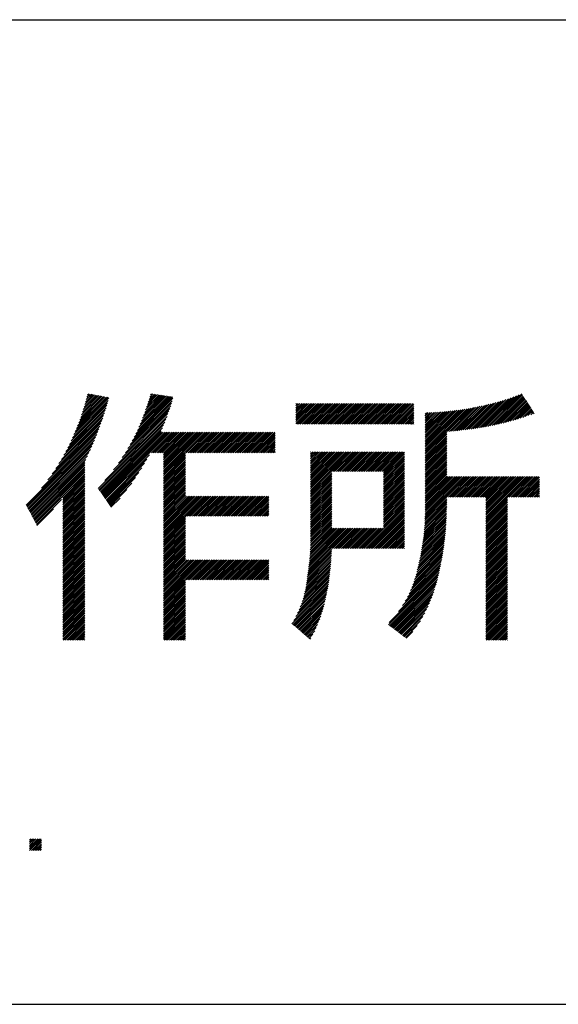
# Model space of a CAD drawing. Extents: x 11 to 285, y 12 to 200.
# Drawn here: x 139 to 145, y 14 to 26 of the extents above; entities that cross this region are included whole.
import ezdxf

# ---------------------------------------------------------------- set-up
doc = ezdxf.new("R2010")
doc.units = 0
doc.header["$MEASUREMENT"] = 0
doc.layers.add('_F-3_野縁', color=7, linetype='CONTINUOUS')
doc.layers.add('_F-5_寸法', color=7, linetype='CONTINUOUS')

msp = doc.modelspace()

# ---------------------------------------------------------------- linework, layer by layer
at = {"layer": '_F-3_野縁', "color": 3, "linetype": 'Continuous'}
for p, q in [((11, 25.7), (284, 25.7)), ((11, 14.5), (284, 14.5))]:
    msp.add_line(p, q, dxfattribs=at)
at = {"layer": '_F-5_寸法', "color": 7, "linetype": 'Continuous'}
for p, q in [((139.249, 21.015), (139.632, 21.398)), ((139.263, 21.048), (139.619, 21.405)), ((139.276, 21.081), (139.603, 21.408)), ((139.288, 21.114), (139.586, 21.411)), ((139.3, 21.145), (139.569, 21.414)), ((139.311, 21.176), (139.553, 21.417)), ((139.322, 21.206), (139.536, 21.421)), ((139.332, 21.236), (139.519, 21.424)), ((139.341, 21.265), (139.503, 21.427)), ((139.35, 21.294), (139.486, 21.43)), ((139.359, 21.322), (139.469, 21.433)), ((139.367, 21.35), (139.452, 21.436)), ((139.375, 21.378), (139.436, 21.439)), ((139.382, 21.405), (139.419, 21.442)), ((139.389, 21.432), (139.402, 21.445)), ((139.919, 20.952), (140.36, 21.393)), ((139.938, 20.991), (140.356, 21.41)), ((139.956, 21.028), (140.339, 21.412)), ((139.972, 21.065), (140.322, 21.415)), ((139.987, 21.1), (140.305, 21.417)), ((140.001, 21.134), (140.288, 21.42)), ((140.014, 21.167), (140.27, 21.423)), ((140.027, 21.199), (140.253, 21.425)), ((140.039, 21.23), (140.236, 21.428)), ((140.05, 21.261), (140.219, 21.43)), ((140.06, 21.292), (140.202, 21.433)), ((140.07, 21.321), (140.185, 21.436)), ((140.08, 21.351), (140.167, 21.438)), ((140.089, 21.379), (140.15, 21.441)), ((140.097, 21.408), (140.133, 21.443)), ((140.105, 21.435), (140.116, 21.446)), ((143.869, 21.062), (144.206, 21.398)), ((143.893, 21.065), (144.237, 21.409)), ((143.917, 21.07), (144.268, 21.421)), ((143.941, 21.074), (144.3, 21.433)), ((143.965, 21.079), (144.33, 21.443)), ((143.99, 21.083), (144.338, 21.431)), ((144.015, 21.088), (144.346, 21.419)), ((144.04, 21.094), (144.353, 21.407)), ((144.065, 21.099), (144.361, 21.395)), ((139.183, 20.869), (139.599, 21.286)), ((139.201, 20.908), (139.608, 21.314)), ((139.218, 20.944), (139.616, 21.342)), ((139.234, 20.98), (139.624, 21.37)), ((139.849, 20.822), (140.335, 21.309)), ((139.875, 20.868), (140.344, 21.337)), ((139.898, 20.911), (140.352, 21.366)), ((141.758, 21.108), (141.983, 21.334)), ((141.758, 21.128), (141.963, 21.334)), ((141.758, 21.148), (141.944, 21.334)), ((141.758, 21.167), (141.924, 21.334)), ((141.758, 21.187), (141.904, 21.334)), ((141.758, 21.207), (141.884, 21.334)), ((141.758, 21.227), (141.864, 21.334)), ((141.758, 21.247), (141.845, 21.334)), ((141.758, 21.266), (141.825, 21.334)), ((141.758, 21.286), (141.805, 21.334)), ((141.758, 21.306), (141.785, 21.334)), ((141.758, 21.326), (141.765, 21.334)), ((141.769, 21.1), (142.003, 21.334)), ((141.789, 21.1), (142.023, 21.334)), ((141.809, 21.1), (142.043, 21.334)), ((141.829, 21.1), (142.062, 21.334)), ((141.849, 21.1), (142.082, 21.334)), ((141.868, 21.1), (142.102, 21.334)), ((141.888, 21.1), (142.122, 21.334)), ((141.908, 21.1), (142.142, 21.334)), ((141.928, 21.1), (142.161, 21.334)), ((141.948, 21.1), (142.181, 21.334)), ((141.967, 21.1), (142.201, 21.334)), ((141.987, 21.1), (142.221, 21.334)), ((142.007, 21.1), (142.241, 21.334)), ((142.027, 21.1), (142.26, 21.334)), ((142.047, 21.1), (142.28, 21.334)), ((142.066, 21.1), (142.3, 21.334)), ((142.086, 21.1), (142.32, 21.334)), ((142.106, 21.1), (142.34, 21.334)), ((142.126, 21.1), (142.359, 21.334)), ((142.146, 21.1), (142.379, 21.334)), ((142.165, 21.1), (142.399, 21.334)), ((142.185, 21.1), (142.419, 21.334)), ((142.205, 21.1), (142.439, 21.334)), ((142.225, 21.1), (142.458, 21.334)), ((142.244, 21.1), (142.478, 21.334)), ((142.264, 21.1), (142.498, 21.334)), ((142.284, 21.1), (142.518, 21.334)), ((142.304, 21.1), (142.537, 21.334)), ((142.324, 21.1), (142.557, 21.334)), ((142.343, 21.1), (142.577, 21.334)), ((142.363, 21.1), (142.597, 21.334)), ((142.383, 21.1), (142.617, 21.334)), ((142.403, 21.1), (142.636, 21.334)), ((142.423, 21.1), (142.656, 21.334)), ((142.442, 21.1), (142.676, 21.334)), ((142.462, 21.1), (142.696, 21.334)), ((142.482, 21.1), (142.716, 21.334)), ((142.502, 21.1), (142.735, 21.334)), ((142.522, 21.1), (142.755, 21.334)), ((142.541, 21.1), (142.775, 21.334)), ((142.561, 21.1), (142.795, 21.334)), ((142.581, 21.1), (142.815, 21.334)), ((142.601, 21.1), (142.834, 21.334)), ((142.621, 21.1), (142.854, 21.334)), ((142.64, 21.1), (142.874, 21.334)), ((142.66, 21.1), (142.894, 21.334)), ((142.68, 21.1), (142.914, 21.334)), ((142.7, 21.1), (142.933, 21.334)), ((142.72, 21.1), (142.953, 21.334)), ((142.739, 21.1), (142.973, 21.334)), ((142.759, 21.1), (142.993, 21.334)), ((142.779, 21.1), (143.013, 21.334)), ((142.799, 21.1), (143.032, 21.334)), ((142.819, 21.1), (143.052, 21.334)), ((142.838, 21.1), (143.072, 21.334)), ((142.858, 21.1), (143.092, 21.334)), ((142.878, 21.1), (143.099, 21.321)), ((142.898, 21.1), (143.099, 21.301)), ((142.918, 21.1), (143.099, 21.281)), ((143.485, 21.014), (143.754, 21.283)), ((143.507, 21.016), (143.778, 21.287)), ((143.529, 21.018), (143.802, 21.292)), ((143.551, 21.02), (143.827, 21.297)), ((143.573, 21.023), (143.852, 21.302)), ((143.595, 21.025), (143.877, 21.307)), ((143.617, 21.028), (143.903, 21.313)), ((143.64, 21.03), (143.929, 21.319)), ((143.662, 21.033), (143.955, 21.325)), ((143.685, 21.035), (143.981, 21.332)), ((143.707, 21.038), (144.008, 21.339)), ((143.73, 21.041), (144.035, 21.346)), ((143.753, 21.044), (144.062, 21.353)), ((143.776, 21.047), (144.09, 21.361)), ((143.799, 21.051), (144.118, 21.37)), ((143.822, 21.054), (144.147, 21.379)), ((143.846, 21.058), (144.176, 21.388)), ((144.091, 21.105), (144.369, 21.383)), ((144.117, 21.111), (144.377, 21.371)), ((144.143, 21.118), (144.385, 21.359)), ((144.17, 21.125), (144.392, 21.347)), ((144.197, 21.132), (144.4, 21.335)), ((144.225, 21.14), (144.408, 21.323)), ((144.253, 21.148), (144.416, 21.311)), ((144.281, 21.157), (144.424, 21.299)), ((144.31, 21.166), (144.432, 21.287)), ((139.092, 20.699), (139.562, 21.169)), ((139.118, 20.745), (139.572, 21.199)), ((139.141, 20.789), (139.581, 21.228)), ((139.163, 20.83), (139.59, 21.257)), ((139.686, 20.58), (140.293, 21.187)), ((139.742, 20.656), (140.304, 21.219)), ((139.784, 20.719), (140.315, 21.249)), ((139.819, 20.773), (140.325, 21.279)), ((142.937, 21.1), (143.099, 21.261)), ((142.957, 21.1), (143.099, 21.241)), ((142.977, 21.1), (143.099, 21.222)), ((142.997, 21.1), (143.099, 21.202)), ((143.017, 21.1), (143.099, 21.182)), ((143.228, 20.777), (143.73, 21.278)), ((143.228, 20.797), (143.706, 21.274)), ((143.228, 20.816), (143.682, 21.271)), ((143.228, 20.836), (143.659, 21.267)), ((143.228, 20.856), (143.636, 21.263)), ((143.228, 20.876), (143.612, 21.26)), ((143.228, 20.896), (143.59, 21.257)), ((143.228, 20.915), (143.567, 21.254)), ((143.228, 20.935), (143.544, 21.251)), ((143.228, 20.955), (143.522, 21.249)), ((143.228, 20.975), (143.5, 21.246)), ((143.228, 20.995), (143.477, 21.244)), ((143.228, 21.014), (143.456, 21.242)), ((143.228, 21.034), (143.434, 21.24)), ((143.228, 21.054), (143.412, 21.238)), ((143.228, 21.074), (143.391, 21.236)), ((143.228, 21.093), (143.369, 21.235)), ((143.228, 21.113), (143.348, 21.234)), ((143.228, 21.133), (143.327, 21.232)), ((143.228, 21.153), (143.306, 21.231)), ((143.228, 21.173), (143.286, 21.23)), ((143.228, 21.192), (143.265, 21.23)), ((143.228, 21.212), (143.245, 21.229)), ((144.339, 21.175), (144.439, 21.275)), ((144.369, 21.185), (144.447, 21.263)), ((144.399, 21.196), (144.455, 21.251)), ((144.43, 21.207), (144.463, 21.239)), ((144.462, 21.218), (144.471, 21.227)), ((138.988, 20.536), (139.53, 21.078)), ((139.028, 20.596), (139.541, 21.109)), ((139.062, 20.65), (139.552, 21.139)), ((139.51, 20.366), (140.268, 21.123)), ((139.518, 20.354), (140.254, 21.09)), ((139.526, 20.342), (140.241, 21.056)), ((139.584, 20.459), (140.28, 21.155)), ((143.036, 21.1), (143.099, 21.162)), ((143.056, 21.1), (143.099, 21.142)), ((143.076, 21.1), (143.099, 21.123)), ((143.096, 21.1), (143.099, 21.103)), ((138.691, 20.179), (139.494, 20.983)), ((138.698, 20.167), (139.481, 20.95)), ((138.864, 20.373), (139.507, 21.015)), ((138.937, 20.465), (139.519, 21.047)), ((139.535, 20.33), (140.226, 21.022)), ((139.543, 20.319), (140.231, 21.007)), ((139.551, 20.307), (140.251, 21.007)), ((139.559, 20.295), (140.271, 21.007)), ((139.567, 20.283), (140.29, 21.007)), ((139.575, 20.272), (140.31, 21.007)), ((139.583, 20.26), (140.33, 21.007)), ((140.116, 20.773), (140.35, 21.007)), ((140.136, 20.773), (140.37, 21.007)), ((140.156, 20.773), (140.389, 21.007)), ((140.176, 20.773), (140.409, 21.007)), ((140.195, 20.773), (140.429, 21.007)), ((140.215, 20.773), (140.449, 21.007)), ((140.235, 20.773), (140.469, 21.007)), ((140.253, 20.534), (140.726, 21.007)), ((140.253, 20.553), (140.706, 21.007)), ((140.253, 20.573), (140.686, 21.007)), ((140.253, 20.593), (140.667, 21.007)), ((140.253, 20.613), (140.647, 21.007)), ((140.253, 20.633), (140.627, 21.007)), ((140.253, 20.652), (140.607, 21.007)), ((140.253, 20.672), (140.587, 21.007)), ((140.253, 20.692), (140.568, 21.007)), ((140.253, 20.712), (140.548, 21.007)), ((140.253, 20.731), (140.528, 21.007)), ((140.253, 20.751), (140.508, 21.007)), ((140.253, 20.771), (140.488, 21.007)), ((140.512, 20.773), (140.746, 21.007)), ((140.532, 20.773), (140.766, 21.007)), ((140.552, 20.773), (140.785, 21.007)), ((140.572, 20.773), (140.805, 21.007)), ((140.591, 20.773), (140.825, 21.007)), ((140.611, 20.773), (140.845, 21.007)), ((140.631, 20.773), (140.865, 21.007)), ((140.651, 20.773), (140.884, 21.007)), ((140.671, 20.773), (140.904, 21.007)), ((140.69, 20.773), (140.924, 21.007)), ((140.71, 20.773), (140.944, 21.007)), ((140.73, 20.773), (140.964, 21.007)), ((140.75, 20.773), (140.983, 21.007)), ((140.77, 20.773), (141.003, 21.007)), ((140.789, 20.773), (141.023, 21.007)), ((140.809, 20.773), (141.043, 21.007)), ((140.829, 20.773), (141.063, 21.007)), ((140.849, 20.773), (141.082, 21.007)), ((140.869, 20.773), (141.102, 21.007)), ((140.888, 20.773), (141.122, 21.007)), ((140.908, 20.773), (141.142, 21.007)), ((140.928, 20.773), (141.162, 21.007)), ((140.948, 20.773), (141.181, 21.007)), ((140.968, 20.773), (141.201, 21.007)), ((140.987, 20.773), (141.221, 21.007)), ((141.007, 20.773), (141.241, 21.007)), ((141.027, 20.773), (141.261, 21.007)), ((141.047, 20.773), (141.28, 21.007)), ((141.067, 20.773), (141.3, 21.007)), ((141.086, 20.773), (141.32, 21.007)), ((141.106, 20.773), (141.34, 21.007)), ((141.126, 20.773), (141.36, 21.007)), ((141.146, 20.773), (141.379, 21.007)), ((141.166, 20.773), (141.399, 21.007)), ((141.185, 20.773), (141.419, 21.007)), ((141.205, 20.773), (141.439, 21.007)), ((141.225, 20.773), (141.459, 21.007)), ((141.245, 20.773), (141.478, 21.007)), ((141.265, 20.773), (141.498, 21.007)), ((141.284, 20.773), (141.518, 21.007)), ((141.304, 20.773), (141.525, 20.994)), ((141.324, 20.773), (141.525, 20.974)), ((141.344, 20.773), (141.525, 20.954)), ((143.228, 20.757), (143.475, 21.004)), ((143.228, 20.737), (143.475, 20.984)), ((143.228, 20.717), (143.475, 20.964)), ((143.228, 20.698), (143.475, 20.944)), ((138.704, 20.154), (139.467, 20.916)), ((138.711, 20.141), (139.453, 20.882)), ((138.718, 20.128), (139.438, 20.847)), ((141.364, 20.773), (141.525, 20.935)), ((141.383, 20.773), (141.525, 20.915)), ((141.403, 20.773), (141.525, 20.895)), ((141.423, 20.773), (141.525, 20.875)), ((141.443, 20.773), (141.525, 20.855)), ((141.463, 20.773), (141.525, 20.836)), ((143.228, 20.678), (143.475, 20.925)), ((143.228, 20.658), (143.475, 20.905)), ((143.228, 20.638), (143.475, 20.885)), ((143.228, 20.618), (143.475, 20.865)), ((143.228, 20.599), (143.475, 20.845)), ((138.725, 20.115), (139.422, 20.811)), ((138.732, 20.102), (139.405, 20.775)), ((138.739, 20.089), (139.388, 20.738)), ((139.591, 20.248), (140.092, 20.749)), ((140.253, 20.514), (140.505, 20.767)), ((140.253, 20.494), (140.505, 20.747)), ((140.253, 20.474), (140.505, 20.727)), ((141.482, 20.773), (141.525, 20.816)), ((141.502, 20.773), (141.525, 20.796)), ((141.522, 20.773), (141.525, 20.776)), ((141.926, 20.326), (142.385, 20.786)), ((141.926, 20.346), (142.366, 20.786)), ((141.926, 20.366), (142.346, 20.786)), ((141.926, 20.386), (142.326, 20.786)), ((141.926, 20.406), (142.306, 20.786)), ((141.926, 20.425), (142.286, 20.786)), ((141.926, 20.445), (142.267, 20.786)), ((141.926, 20.465), (142.247, 20.786)), ((141.926, 20.485), (142.227, 20.786)), ((141.926, 20.505), (142.207, 20.786)), ((141.926, 20.524), (142.187, 20.786)), ((141.926, 20.544), (142.168, 20.786)), ((141.926, 20.564), (142.148, 20.786)), ((141.926, 20.584), (142.128, 20.786)), ((141.926, 20.604), (142.108, 20.786)), ((141.926, 20.623), (142.088, 20.786)), ((141.926, 20.643), (142.069, 20.786)), ((141.926, 20.663), (142.049, 20.786)), ((141.926, 20.683), (142.029, 20.786)), ((141.926, 20.703), (142.009, 20.786)), ((141.926, 20.722), (141.989, 20.786)), ((141.926, 20.742), (141.97, 20.786)), ((141.926, 20.762), (141.95, 20.786)), ((141.926, 20.782), (141.93, 20.786)), ((142.181, 20.561), (142.405, 20.786)), ((142.2, 20.561), (142.425, 20.786)), ((142.22, 20.561), (142.445, 20.786)), ((142.24, 20.561), (142.465, 20.786)), ((142.26, 20.561), (142.484, 20.786)), ((142.28, 20.561), (142.504, 20.786)), ((142.299, 20.561), (142.524, 20.786)), ((142.319, 20.561), (142.544, 20.786)), ((142.339, 20.561), (142.564, 20.786)), ((142.359, 20.561), (142.583, 20.786)), ((142.379, 20.561), (142.603, 20.786)), ((142.398, 20.561), (142.623, 20.786)), ((142.418, 20.561), (142.643, 20.786)), ((142.438, 20.561), (142.663, 20.786)), ((142.458, 20.561), (142.682, 20.786)), ((142.478, 20.561), (142.702, 20.786)), ((142.497, 20.561), (142.722, 20.786)), ((142.517, 20.561), (142.742, 20.786)), ((142.537, 20.561), (142.762, 20.786)), ((142.557, 20.561), (142.781, 20.786)), ((142.576, 20.561), (142.801, 20.786)), ((142.596, 20.561), (142.821, 20.786)), ((142.616, 20.561), (142.841, 20.786)), ((142.636, 20.561), (142.861, 20.786)), ((142.656, 20.561), (142.88, 20.786)), ((142.675, 20.561), (142.9, 20.786)), ((142.695, 20.561), (142.92, 20.786)), ((142.715, 20.561), (142.94, 20.786)), ((142.735, 20.561), (142.96, 20.786)), ((142.755, 20.561), (142.979, 20.786)), ((142.756, 20.542), (142.993, 20.78)), ((142.756, 20.522), (142.993, 20.76)), ((142.756, 20.503), (142.993, 20.74)), ((142.756, 20.483), (142.993, 20.72)), ((143.228, 20.579), (143.475, 20.826)), ((143.228, 20.559), (143.475, 20.806)), ((143.228, 20.539), (143.475, 20.786)), ((143.228, 20.519), (143.475, 20.766)), ((143.228, 20.5), (143.475, 20.746)), ((143.228, 20.48), (143.475, 20.727)), ((138.746, 20.076), (139.369, 20.699)), ((138.752, 20.063), (139.36, 20.67)), ((138.759, 20.05), (139.36, 20.65)), ((138.766, 20.037), (139.36, 20.631)), ((138.773, 20.024), (139.36, 20.611)), ((139.599, 20.236), (140.065, 20.702)), ((139.607, 20.225), (140.036, 20.654)), ((140.253, 20.454), (140.505, 20.707)), ((140.253, 20.435), (140.505, 20.687)), ((140.253, 20.415), (140.505, 20.668)), ((140.253, 20.395), (140.505, 20.648)), ((140.253, 20.375), (140.505, 20.628)), ((140.253, 20.355), (140.505, 20.608)), ((142.756, 20.463), (142.993, 20.701)), ((142.756, 20.443), (142.993, 20.681)), ((142.756, 20.423), (142.993, 20.661)), ((142.756, 20.404), (142.993, 20.641)), ((142.756, 20.384), (142.993, 20.621)), ((143.228, 20.46), (143.475, 20.707)), ((143.228, 20.44), (143.475, 20.687)), ((143.228, 20.42), (143.475, 20.667)), ((143.228, 20.401), (143.475, 20.647)), ((143.228, 20.381), (143.475, 20.628)), ((138.78, 20.011), (139.36, 20.591)), ((138.787, 19.998), (139.36, 20.571)), ((138.793, 19.985), (139.36, 20.552)), ((138.8, 19.972), (139.36, 20.532)), ((139.107, 20.259), (139.36, 20.512)), ((139.615, 20.213), (140.006, 20.603)), ((139.623, 20.201), (139.972, 20.55)), ((140.253, 20.336), (140.505, 20.588)), ((140.253, 20.316), (140.505, 20.569)), ((140.253, 20.296), (140.505, 20.549)), ((140.253, 20.276), (140.505, 20.529)), ((140.253, 20.256), (140.505, 20.509)), ((141.926, 20.307), (142.166, 20.547)), ((141.926, 20.287), (142.166, 20.527)), ((141.926, 20.267), (142.166, 20.507)), ((142.756, 20.364), (142.993, 20.602)), ((142.756, 20.344), (142.993, 20.582)), ((142.756, 20.324), (142.993, 20.562)), ((142.756, 20.305), (142.993, 20.542)), ((142.756, 20.285), (142.993, 20.522)), ((142.756, 20.265), (142.993, 20.503)), ((143.227, 20.023), (143.708, 20.504)), ((143.227, 20.043), (143.688, 20.504)), ((143.228, 20.361), (143.475, 20.608)), ((143.228, 20.341), (143.475, 20.588)), ((143.228, 20.321), (143.475, 20.568)), ((143.228, 20.302), (143.475, 20.548)), ((143.228, 20.282), (143.475, 20.529)), ((143.228, 20.262), (143.475, 20.509)), ((143.228, 20.064), (143.668, 20.504)), ((143.228, 20.084), (143.648, 20.504)), ((143.228, 20.104), (143.628, 20.504)), ((143.228, 20.123), (143.609, 20.504)), ((143.228, 20.143), (143.589, 20.504)), ((143.228, 20.163), (143.569, 20.504)), ((143.228, 20.183), (143.549, 20.504)), ((143.228, 20.203), (143.529, 20.504)), ((143.228, 20.222), (143.51, 20.504)), ((143.228, 20.242), (143.49, 20.504)), ((143.494, 20.27), (143.727, 20.504)), ((143.514, 20.27), (143.747, 20.504)), ((143.533, 20.27), (143.767, 20.504)), ((143.553, 20.27), (143.787, 20.504)), ((143.573, 20.27), (143.807, 20.504)), ((143.593, 20.27), (143.826, 20.504)), ((143.613, 20.27), (143.846, 20.504)), ((143.632, 20.27), (143.866, 20.504)), ((143.652, 20.27), (143.886, 20.504)), ((143.672, 20.27), (143.906, 20.504)), ((143.692, 20.27), (143.925, 20.504)), ((143.712, 20.27), (143.945, 20.504)), ((143.731, 20.27), (143.965, 20.504)), ((143.751, 20.27), (143.985, 20.504)), ((143.771, 20.27), (144.005, 20.504)), ((143.791, 20.27), (144.024, 20.504)), ((143.811, 20.27), (144.044, 20.504)), ((143.83, 20.27), (144.064, 20.504)), ((143.85, 20.27), (144.084, 20.504)), ((143.87, 20.27), (144.104, 20.504)), ((143.89, 20.27), (144.123, 20.504)), ((143.91, 20.27), (144.143, 20.504)), ((143.92, 20.024), (144.401, 20.504)), ((143.92, 20.043), (144.381, 20.504)), ((143.92, 20.063), (144.361, 20.504)), ((143.92, 20.083), (144.341, 20.504)), ((143.92, 20.103), (144.321, 20.504)), ((143.92, 20.123), (144.302, 20.504)), ((143.92, 20.142), (144.282, 20.504)), ((143.92, 20.162), (144.262, 20.504)), ((143.92, 20.182), (144.242, 20.504)), ((143.92, 20.202), (144.222, 20.504)), ((143.92, 20.222), (144.203, 20.504)), ((143.92, 20.241), (144.183, 20.504)), ((143.92, 20.261), (144.163, 20.504)), ((144.187, 20.27), (144.42, 20.504)), ((144.207, 20.27), (144.44, 20.504)), ((144.226, 20.27), (144.46, 20.504)), ((144.246, 20.27), (144.48, 20.504)), ((144.266, 20.27), (144.5, 20.504)), ((144.286, 20.27), (144.519, 20.504)), ((139.107, 20.239), (139.36, 20.492)), ((139.107, 20.219), (139.36, 20.472)), ((139.107, 20.2), (139.36, 20.453)), ((139.107, 20.18), (139.36, 20.433)), ((139.107, 20.16), (139.36, 20.413)), ((139.107, 20.14), (139.36, 20.393)), ((139.631, 20.189), (139.934, 20.492)), ((139.639, 20.178), (139.891, 20.429)), ((140.253, 20.237), (140.505, 20.489)), ((140.253, 20.217), (140.505, 20.47)), ((140.253, 20.197), (140.505, 20.45)), ((140.253, 20.177), (140.505, 20.43)), ((140.253, 20.157), (140.505, 20.41)), ((140.253, 20.138), (140.505, 20.39)), ((141.926, 20.247), (142.166, 20.487)), ((141.926, 20.227), (142.166, 20.468)), ((141.926, 20.208), (142.166, 20.448)), ((141.926, 20.188), (142.166, 20.428)), ((141.926, 20.168), (142.166, 20.408)), ((141.926, 20.148), (142.166, 20.388)), ((142.756, 20.245), (142.993, 20.483)), ((142.756, 20.225), (142.993, 20.463)), ((142.756, 20.206), (142.993, 20.443)), ((142.756, 20.186), (142.993, 20.423)), ((142.756, 20.166), (142.993, 20.404)), ((144.306, 20.27), (144.53, 20.495)), ((144.325, 20.27), (144.53, 20.475)), ((144.345, 20.27), (144.53, 20.456)), ((144.365, 20.27), (144.53, 20.436)), ((144.385, 20.27), (144.53, 20.416)), ((144.405, 20.27), (144.53, 20.396)), ((139.107, 20.12), (139.36, 20.373)), ((139.107, 20.101), (139.36, 20.354)), ((139.107, 20.081), (139.36, 20.334)), ((139.107, 20.061), (139.36, 20.314)), ((139.107, 20.041), (139.36, 20.294)), ((139.107, 20.021), (139.36, 20.274)), ((139.647, 20.166), (139.837, 20.356)), ((140.253, 20.118), (140.505, 20.371)), ((140.253, 20.098), (140.505, 20.351)), ((140.253, 20.078), (140.505, 20.331)), ((140.253, 20.058), (140.505, 20.311)), ((140.253, 20.039), (140.505, 20.291)), ((140.253, 19.801), (140.734, 20.282)), ((140.253, 19.821), (140.714, 20.282)), ((140.253, 19.841), (140.694, 20.282)), ((140.253, 19.86), (140.674, 20.282)), ((140.253, 19.88), (140.655, 20.282)), ((140.253, 19.9), (140.635, 20.282)), ((140.253, 19.92), (140.615, 20.282)), ((140.253, 19.94), (140.595, 20.282)), ((140.253, 19.959), (140.575, 20.282)), ((140.253, 19.979), (140.556, 20.282)), ((140.253, 19.999), (140.536, 20.282)), ((140.253, 20.019), (140.516, 20.282)), ((140.523, 20.052), (140.754, 20.282)), ((140.543, 20.052), (140.773, 20.282)), ((140.562, 20.052), (140.793, 20.282)), ((140.582, 20.052), (140.813, 20.282)), ((140.602, 20.052), (140.833, 20.282)), ((140.622, 20.052), (140.853, 20.282)), ((140.642, 20.052), (140.872, 20.282)), ((140.661, 20.052), (140.892, 20.282)), ((140.681, 20.052), (140.912, 20.282)), ((140.701, 20.052), (140.932, 20.282)), ((140.721, 20.052), (140.952, 20.282)), ((140.741, 20.052), (140.971, 20.282)), ((140.76, 20.052), (140.991, 20.282)), ((140.78, 20.052), (141.011, 20.282)), ((140.8, 20.052), (141.031, 20.282)), ((140.82, 20.052), (141.051, 20.282)), ((140.84, 20.052), (141.07, 20.282)), ((140.859, 20.052), (141.09, 20.282)), ((140.879, 20.052), (141.11, 20.282)), ((140.899, 20.052), (141.13, 20.282)), ((140.919, 20.052), (141.15, 20.282)), ((140.939, 20.052), (141.169, 20.282)), ((140.958, 20.052), (141.189, 20.282)), ((140.978, 20.052), (141.209, 20.282)), ((140.998, 20.052), (141.229, 20.282)), ((141.018, 20.052), (141.249, 20.282)), ((141.038, 20.052), (141.268, 20.282)), ((141.057, 20.052), (141.288, 20.282)), ((141.077, 20.052), (141.308, 20.282)), ((141.097, 20.052), (141.328, 20.282)), ((141.117, 20.052), (141.348, 20.282)), ((141.137, 20.052), (141.367, 20.282)), ((141.156, 20.052), (141.387, 20.282)), ((141.176, 20.052), (141.407, 20.282)), ((141.196, 20.052), (141.427, 20.282)), ((141.216, 20.052), (141.447, 20.282)), ((141.926, 20.128), (142.166, 20.369)), ((141.926, 20.109), (142.166, 20.349)), ((141.926, 20.089), (142.166, 20.329)), ((141.926, 20.069), (142.166, 20.309)), ((141.926, 20.049), (142.166, 20.289)), ((142.756, 20.146), (142.993, 20.384)), ((142.756, 20.126), (142.993, 20.364)), ((142.756, 20.107), (142.993, 20.344)), ((142.756, 20.087), (142.993, 20.324)), ((142.756, 20.067), (142.993, 20.305)), ((142.756, 20.047), (142.993, 20.285)), ((144.424, 20.27), (144.53, 20.376)), ((144.444, 20.27), (144.53, 20.357)), ((144.464, 20.27), (144.53, 20.337)), ((144.484, 20.27), (144.53, 20.317)), ((144.504, 20.27), (144.53, 20.297)), ((144.523, 20.27), (144.53, 20.277)), ((138.807, 19.959), (139.091, 20.243)), ((139.107, 20.002), (139.36, 20.255)), ((139.107, 19.982), (139.36, 20.235)), ((139.107, 19.962), (139.36, 20.215)), ((139.107, 19.942), (139.36, 20.195)), ((139.107, 19.922), (139.36, 20.175)), ((139.655, 20.154), (139.76, 20.258)), ((141.236, 20.052), (141.453, 20.269)), ((141.255, 20.052), (141.453, 20.249)), ((141.275, 20.052), (141.453, 20.229)), ((141.295, 20.052), (141.453, 20.209)), ((141.315, 20.052), (141.453, 20.19)), ((141.335, 20.052), (141.453, 20.17)), ((141.926, 20.029), (142.166, 20.27)), ((141.926, 20.01), (142.166, 20.25)), ((141.926, 19.99), (142.166, 20.23)), ((141.926, 19.97), (142.166, 20.21)), ((141.926, 19.95), (142.166, 20.19)), ((141.926, 19.93), (142.166, 20.171)), ((142.756, 20.027), (142.993, 20.265)), ((142.756, 20.008), (142.993, 20.245)), ((142.756, 19.988), (142.993, 20.225)), ((142.756, 19.968), (142.993, 20.206)), ((142.756, 19.948), (142.993, 20.186)), ((142.756, 19.928), (142.993, 20.166)), ((143.221, 19.918), (143.475, 20.172)), ((143.223, 19.94), (143.475, 20.192)), ((143.224, 19.961), (143.475, 20.212)), ((143.225, 19.982), (143.475, 20.232)), ((143.226, 20.003), (143.475, 20.251)), ((143.92, 20.004), (144.167, 20.251)), ((143.92, 19.984), (144.167, 20.231)), ((143.92, 19.964), (144.167, 20.211)), ((143.92, 19.944), (144.167, 20.191)), ((143.92, 19.925), (144.167, 20.171)), ((138.814, 19.946), (139.003, 20.135)), ((139.107, 19.903), (139.36, 20.156)), ((139.107, 19.883), (139.36, 20.136)), ((139.107, 19.863), (139.36, 20.116)), ((139.107, 19.843), (139.36, 20.096)), ((139.107, 19.823), (139.36, 20.076)), ((139.107, 19.804), (139.36, 20.057)), ((141.354, 20.052), (141.453, 20.15)), ((141.374, 20.052), (141.453, 20.13)), ((141.394, 20.052), (141.453, 20.11)), ((141.414, 20.052), (141.453, 20.091)), ((141.434, 20.052), (141.453, 20.071)), ((141.926, 19.911), (142.166, 20.151)), ((141.926, 19.891), (142.166, 20.131)), ((141.926, 19.871), (142.166, 20.111)), ((141.926, 19.851), (142.166, 20.091)), ((141.926, 19.831), (142.166, 20.072)), ((141.926, 19.812), (142.166, 20.052)), ((142.533, 19.686), (142.993, 20.146)), ((142.553, 19.686), (142.993, 20.126)), ((142.573, 19.686), (142.993, 20.107)), ((142.593, 19.686), (142.993, 20.087)), ((142.613, 19.686), (142.993, 20.067)), ((143.207, 19.786), (143.472, 20.05)), ((143.21, 19.809), (143.473, 20.071)), ((143.213, 19.831), (143.473, 20.091)), ((143.215, 19.853), (143.474, 20.112)), ((143.217, 19.875), (143.474, 20.132)), ((143.219, 19.897), (143.475, 20.152)), ((143.92, 19.905), (144.167, 20.152)), ((143.92, 19.885), (144.167, 20.132)), ((143.92, 19.865), (144.167, 20.112)), ((143.92, 19.845), (144.167, 20.092)), ((143.92, 19.826), (144.167, 20.072)), ((143.92, 19.806), (144.167, 20.053)), ((139.107, 19.784), (139.36, 20.037)), ((139.107, 19.764), (139.36, 20.017)), ((139.107, 19.744), (139.36, 19.997)), ((139.107, 19.724), (139.36, 19.977)), ((139.107, 19.705), (139.36, 19.958)), ((139.107, 19.685), (139.36, 19.938)), ((140.253, 19.781), (140.505, 20.034)), ((140.253, 19.761), (140.505, 20.014)), ((140.253, 19.742), (140.505, 19.994)), ((140.253, 19.722), (140.505, 19.975)), ((140.253, 19.702), (140.505, 19.955)), ((141.925, 19.711), (142.166, 19.953)), ((141.926, 19.792), (142.166, 20.032)), ((141.926, 19.772), (142.166, 20.012)), ((141.926, 19.752), (142.166, 19.992)), ((141.926, 19.732), (142.166, 19.973)), ((142.632, 19.686), (142.993, 20.047)), ((142.652, 19.686), (142.993, 20.027)), ((142.672, 19.686), (142.993, 20.008)), ((142.692, 19.686), (142.993, 19.988)), ((142.712, 19.686), (142.993, 19.968)), ((142.731, 19.686), (142.993, 19.948)), ((143.189, 19.669), (143.466, 19.946)), ((143.193, 19.693), (143.467, 19.967)), ((143.197, 19.716), (143.469, 19.988)), ((143.201, 19.74), (143.47, 20.009)), ((143.204, 19.763), (143.471, 20.03)), ((143.92, 19.786), (144.167, 20.033)), ((143.92, 19.766), (144.167, 20.013)), ((143.92, 19.746), (144.167, 19.993)), ((143.92, 19.727), (144.167, 19.973)), ((143.92, 19.707), (144.167, 19.954)), ((139.107, 19.665), (139.36, 19.918)), ((139.107, 19.645), (139.36, 19.898)), ((139.107, 19.625), (139.36, 19.878)), ((139.107, 19.606), (139.36, 19.859)), ((139.107, 19.586), (139.36, 19.839)), ((140.253, 19.682), (140.505, 19.935)), ((140.253, 19.662), (140.505, 19.915)), ((140.253, 19.643), (140.505, 19.895)), ((140.253, 19.623), (140.505, 19.876)), ((140.253, 19.603), (140.505, 19.856)), ((140.253, 19.583), (140.505, 19.836)), ((141.898, 19.427), (142.388, 19.917)), ((141.901, 19.45), (142.368, 19.917)), ((141.904, 19.473), (142.349, 19.917)), ((141.907, 19.495), (142.329, 19.917)), ((141.909, 19.517), (142.309, 19.917)), ((141.912, 19.54), (142.289, 19.917)), ((141.914, 19.562), (142.269, 19.917)), ((141.916, 19.584), (142.25, 19.917)), ((141.918, 19.605), (142.23, 19.917)), ((141.92, 19.627), (142.21, 19.917)), ((141.921, 19.648), (142.19, 19.917)), ((141.923, 19.669), (142.17, 19.917)), ((141.924, 19.69), (142.166, 19.933)), ((142.177, 19.686), (142.408, 19.917)), ((142.197, 19.686), (142.428, 19.917)), ((142.217, 19.686), (142.448, 19.917)), ((142.236, 19.686), (142.467, 19.917)), ((142.256, 19.686), (142.487, 19.917)), ((142.276, 19.686), (142.507, 19.917)), ((142.296, 19.686), (142.527, 19.917)), ((142.316, 19.686), (142.547, 19.917)), ((142.335, 19.686), (142.566, 19.917)), ((142.355, 19.686), (142.586, 19.917)), ((142.375, 19.686), (142.606, 19.917)), ((142.395, 19.686), (142.626, 19.917)), ((142.415, 19.686), (142.646, 19.917)), ((142.434, 19.686), (142.665, 19.917)), ((142.454, 19.686), (142.685, 19.917)), ((142.474, 19.686), (142.705, 19.917)), ((142.494, 19.686), (142.725, 19.917)), ((142.514, 19.686), (142.745, 19.917)), ((142.751, 19.686), (142.993, 19.928)), ((142.771, 19.686), (142.993, 19.909)), ((142.791, 19.686), (142.993, 19.889)), ((142.811, 19.686), (142.993, 19.869)), ((142.83, 19.686), (142.993, 19.849)), ((142.85, 19.686), (142.993, 19.829)), ((143.165, 19.545), (143.457, 19.838)), ((143.17, 19.571), (143.459, 19.859)), ((143.175, 19.596), (143.461, 19.881)), ((143.18, 19.62), (143.463, 19.903)), ((143.185, 19.645), (143.465, 19.924)), ((143.92, 19.687), (144.167, 19.934)), ((143.92, 19.667), (144.167, 19.914)), ((143.92, 19.647), (144.167, 19.894)), ((143.92, 19.628), (144.167, 19.874)), ((143.92, 19.608), (144.167, 19.855)), ((143.92, 19.588), (144.167, 19.835)), ((139.107, 19.566), (139.36, 19.819)), ((139.107, 19.546), (139.36, 19.799)), ((139.107, 19.526), (139.36, 19.779)), ((139.107, 19.507), (139.36, 19.76)), ((139.107, 19.487), (139.36, 19.74)), ((139.107, 19.467), (139.36, 19.72)), ((140.253, 19.563), (140.505, 19.816)), ((140.253, 19.544), (140.505, 19.796)), ((140.253, 19.524), (140.505, 19.777)), ((140.253, 19.504), (140.505, 19.757)), ((140.253, 19.484), (140.505, 19.737)), ((140.253, 19.464), (140.505, 19.717)), ((142.87, 19.686), (142.993, 19.81)), ((142.89, 19.686), (142.993, 19.79)), ((142.91, 19.686), (142.993, 19.77)), ((142.929, 19.686), (142.993, 19.75)), ((142.949, 19.686), (142.993, 19.73)), ((143.133, 19.414), (143.444, 19.726)), ((143.14, 19.441), (143.447, 19.748)), ((143.147, 19.468), (143.45, 19.771)), ((143.153, 19.494), (143.452, 19.793)), ((143.159, 19.52), (143.455, 19.815)), ((143.92, 19.568), (144.167, 19.815)), ((143.92, 19.548), (144.167, 19.795)), ((143.92, 19.529), (144.167, 19.775)), ((143.92, 19.509), (144.167, 19.756)), ((143.92, 19.489), (144.167, 19.736)), ((143.92, 19.469), (144.167, 19.716)), ((139.107, 19.447), (139.36, 19.7)), ((139.107, 19.427), (139.36, 19.68)), ((139.107, 19.408), (139.36, 19.661)), ((139.107, 19.388), (139.36, 19.641)), ((139.107, 19.368), (139.36, 19.621)), ((139.107, 19.348), (139.36, 19.601)), ((140.253, 19.445), (140.505, 19.697)), ((140.253, 19.425), (140.505, 19.678)), ((140.253, 19.405), (140.505, 19.658)), ((140.253, 19.385), (140.505, 19.638)), ((140.253, 19.365), (140.505, 19.618)), ((141.886, 19.336), (142.163, 19.613)), ((141.889, 19.359), (142.164, 19.634)), ((141.892, 19.382), (142.165, 19.654)), ((141.895, 19.405), (142.166, 19.675)), ((142.969, 19.686), (142.993, 19.711)), ((142.989, 19.686), (142.993, 19.691)), ((143.09, 19.273), (143.426, 19.609)), ((143.101, 19.303), (143.43, 19.633)), ((143.11, 19.332), (143.434, 19.656)), ((143.118, 19.36), (143.438, 19.68)), ((143.126, 19.387), (143.441, 19.703)), ((143.92, 19.449), (144.167, 19.696)), ((143.92, 19.43), (144.167, 19.676)), ((143.92, 19.41), (144.167, 19.657)), ((143.92, 19.39), (144.167, 19.637)), ((143.92, 19.37), (144.167, 19.617)), ((139.107, 19.328), (139.36, 19.581)), ((139.107, 19.309), (139.36, 19.562)), ((139.107, 19.289), (139.36, 19.542)), ((139.107, 19.269), (139.36, 19.522)), ((139.107, 19.249), (139.36, 19.502)), ((140.253, 19.346), (140.505, 19.598)), ((140.253, 19.326), (140.505, 19.579)), ((140.253, 19.306), (140.505, 19.559)), ((140.253, 19.088), (140.722, 19.557)), ((140.253, 19.108), (140.702, 19.557)), ((140.253, 19.128), (140.682, 19.557)), ((140.253, 19.148), (140.662, 19.557)), ((140.253, 19.167), (140.642, 19.557)), ((140.253, 19.187), (140.623, 19.557)), ((140.253, 19.207), (140.603, 19.557)), ((140.253, 19.227), (140.583, 19.557)), ((140.253, 19.247), (140.563, 19.557)), ((140.253, 19.266), (140.543, 19.557)), ((140.253, 19.286), (140.524, 19.557)), ((140.511, 19.327), (140.741, 19.557)), ((140.531, 19.327), (140.761, 19.557)), ((140.55, 19.327), (140.781, 19.557)), ((140.57, 19.327), (140.801, 19.557)), ((140.59, 19.327), (140.821, 19.557)), ((140.61, 19.327), (140.84, 19.557)), ((140.63, 19.327), (140.86, 19.557)), ((140.649, 19.327), (140.88, 19.557)), ((140.669, 19.327), (140.9, 19.557)), ((140.689, 19.327), (140.92, 19.557)), ((140.709, 19.327), (140.939, 19.557)), ((140.729, 19.327), (140.959, 19.557)), ((140.748, 19.327), (140.979, 19.557)), ((140.768, 19.327), (140.999, 19.557)), ((140.788, 19.327), (141.019, 19.557)), ((140.808, 19.327), (141.038, 19.557)), ((140.828, 19.327), (141.058, 19.557)), ((140.847, 19.327), (141.078, 19.557)), ((140.867, 19.327), (141.098, 19.557)), ((140.887, 19.327), (141.118, 19.557)), ((140.907, 19.327), (141.137, 19.557)), ((140.927, 19.327), (141.157, 19.557)), ((140.946, 19.327), (141.177, 19.557)), ((140.966, 19.327), (141.197, 19.557)), ((140.986, 19.327), (141.217, 19.557)), ((141.006, 19.327), (141.236, 19.557)), ((141.025, 19.327), (141.256, 19.557)), ((141.045, 19.327), (141.276, 19.557)), ((141.065, 19.327), (141.296, 19.557)), ((141.085, 19.327), (141.316, 19.557)), ((141.105, 19.327), (141.335, 19.557)), ((141.124, 19.327), (141.355, 19.557)), ((141.144, 19.327), (141.375, 19.557)), ((141.164, 19.327), (141.395, 19.557)), ((141.184, 19.327), (141.415, 19.557)), ((141.204, 19.327), (141.434, 19.557)), ((141.223, 19.327), (141.453, 19.556)), ((141.243, 19.327), (141.453, 19.536)), ((141.263, 19.327), (141.453, 19.517)), ((141.283, 19.327), (141.453, 19.497)), ((141.867, 19.218), (142.156, 19.506)), ((141.872, 19.242), (142.157, 19.528)), ((141.876, 19.266), (142.159, 19.549)), ((141.879, 19.289), (142.16, 19.57)), ((141.883, 19.312), (142.162, 19.592)), ((143.027, 19.131), (143.408, 19.512)), ((143.047, 19.17), (143.413, 19.537)), ((143.064, 19.207), (143.418, 19.561)), ((143.078, 19.241), (143.422, 19.585)), ((143.92, 19.35), (144.167, 19.597)), ((143.92, 19.331), (144.167, 19.577)), ((143.92, 19.311), (144.167, 19.558)), ((143.92, 19.291), (144.167, 19.538)), ((143.92, 19.271), (144.167, 19.518)), ((143.92, 19.251), (144.167, 19.498)), ((139.107, 19.229), (139.36, 19.482)), ((139.107, 19.21), (139.36, 19.463)), ((139.107, 19.19), (139.36, 19.443)), ((139.107, 19.17), (139.36, 19.423)), ((139.107, 19.15), (139.36, 19.403)), ((139.107, 19.13), (139.36, 19.383)), ((141.303, 19.327), (141.453, 19.477)), ((141.322, 19.327), (141.453, 19.457)), ((141.342, 19.327), (141.453, 19.437)), ((141.362, 19.327), (141.453, 19.418)), ((141.382, 19.327), (141.453, 19.398)), ((141.402, 19.327), (141.453, 19.378)), ((141.831, 19.083), (142.144, 19.396)), ((141.84, 19.112), (142.147, 19.419)), ((141.848, 19.14), (142.149, 19.441)), ((141.855, 19.166), (142.152, 19.463)), ((141.861, 19.192), (142.154, 19.485)), ((142.812, 18.816), (143.381, 19.385)), ((142.819, 18.843), (143.387, 19.411)), ((142.925, 18.969), (143.393, 19.437)), ((142.971, 19.035), (143.398, 19.462)), ((143.003, 19.087), (143.403, 19.487)), ((143.92, 19.232), (144.167, 19.478)), ((143.92, 19.212), (144.167, 19.459)), ((143.92, 19.192), (144.167, 19.439)), ((143.92, 19.172), (144.167, 19.419)), ((143.92, 19.152), (144.167, 19.399)), ((143.92, 19.133), (144.167, 19.379)), ((139.107, 19.111), (139.36, 19.364)), ((139.107, 19.091), (139.36, 19.344)), ((139.107, 19.071), (139.36, 19.324)), ((139.107, 19.051), (139.36, 19.304)), ((139.107, 19.031), (139.36, 19.284)), ((139.107, 19.012), (139.36, 19.265)), ((140.253, 19.068), (140.505, 19.321)), ((140.253, 19.049), (140.505, 19.301)), ((140.253, 19.029), (140.505, 19.282)), ((141.421, 19.327), (141.453, 19.358)), ((141.441, 19.327), (141.453, 19.338)), ((141.758, 18.911), (142.129, 19.281)), ((141.778, 18.95), (142.132, 19.305)), ((141.795, 18.987), (142.136, 19.328)), ((141.809, 19.021), (142.139, 19.351)), ((141.821, 19.053), (142.142, 19.374)), ((142.823, 18.807), (143.374, 19.359)), ((142.834, 18.799), (143.368, 19.333)), ((142.845, 18.79), (143.361, 19.306)), ((142.857, 18.782), (143.354, 19.279)), ((143.92, 19.113), (144.167, 19.36)), ((143.92, 19.093), (144.167, 19.34)), ((143.92, 19.073), (144.167, 19.32)), ((143.92, 19.053), (144.167, 19.3)), ((143.92, 19.034), (144.167, 19.281)), ((139.107, 18.992), (139.36, 19.245)), ((139.107, 18.972), (139.36, 19.225)), ((139.107, 18.952), (139.36, 19.205)), ((139.107, 18.932), (139.36, 19.185)), ((139.107, 18.913), (139.36, 19.166)), ((140.253, 19.009), (140.505, 19.262)), ((140.253, 18.989), (140.505, 19.242)), ((140.253, 18.969), (140.505, 19.222)), ((140.253, 18.95), (140.505, 19.202)), ((140.253, 18.93), (140.505, 19.183)), ((140.253, 18.91), (140.505, 19.163)), ((141.714, 18.828), (142.121, 19.234)), ((141.725, 18.818), (142.116, 19.21)), ((141.734, 18.867), (142.125, 19.258)), ((141.736, 18.809), (142.112, 19.185)), ((141.746, 18.8), (142.107, 19.16)), ((142.868, 18.773), (143.345, 19.251)), ((142.879, 18.765), (143.337, 19.222)), ((142.891, 18.756), (143.327, 19.193)), ((142.902, 18.748), (143.317, 19.162)), ((143.92, 19.014), (144.167, 19.261)), ((143.92, 18.994), (144.167, 19.241)), ((143.92, 18.974), (144.167, 19.221)), ((143.92, 18.954), (144.167, 19.201)), ((143.92, 18.935), (144.167, 19.182)), ((143.92, 18.915), (144.167, 19.162)), ((139.107, 18.893), (139.36, 19.146)), ((139.107, 18.873), (139.36, 19.126)), ((139.107, 18.853), (139.36, 19.106)), ((139.107, 18.834), (139.36, 19.086)), ((139.107, 18.814), (139.36, 19.067)), ((139.107, 18.794), (139.36, 19.047)), ((140.253, 18.89), (140.505, 19.143)), ((140.253, 18.87), (140.505, 19.123)), ((140.253, 18.851), (140.505, 19.103)), ((140.253, 18.831), (140.505, 19.084)), ((140.253, 18.811), (140.505, 19.064)), ((140.253, 18.791), (140.505, 19.044)), ((141.757, 18.791), (142.101, 19.135)), ((141.768, 18.782), (142.096, 19.11)), ((141.778, 18.773), (142.089, 19.084)), ((141.789, 18.763), (142.083, 19.057)), ((142.913, 18.739), (143.305, 19.131)), ((142.925, 18.731), (143.292, 19.099)), ((142.936, 18.722), (143.279, 19.065)), ((143.92, 18.895), (144.167, 19.142)), ((143.92, 18.875), (144.167, 19.122)), ((143.92, 18.855), (144.167, 19.102)), ((143.92, 18.836), (144.167, 19.083)), ((143.92, 18.816), (144.167, 19.063)), ((143.92, 18.796), (144.167, 19.043)), ((139.107, 18.774), (139.36, 19.027)), ((139.107, 18.754), (139.36, 19.007)), ((139.107, 18.735), (139.36, 18.987)), ((139.107, 18.715), (139.36, 18.968)), ((139.107, 18.695), (139.36, 18.948)), ((140.253, 18.771), (140.505, 19.024)), ((140.253, 18.752), (140.505, 19.004)), ((140.253, 18.732), (140.505, 18.985)), ((140.253, 18.712), (140.505, 18.965)), ((140.253, 18.692), (140.505, 18.945)), ((141.799, 18.754), (142.076, 19.03)), ((141.81, 18.745), (142.068, 19.003)), ((141.821, 18.736), (142.06, 18.975)), ((141.831, 18.727), (142.051, 18.946)), ((142.947, 18.714), (143.263, 19.03)), ((142.958, 18.705), (143.246, 18.993)), ((142.97, 18.697), (143.226, 18.953)), ((143.92, 18.776), (144.167, 19.023)), ((143.92, 18.756), (144.167, 19.003)), ((143.92, 18.737), (144.167, 18.984)), ((143.92, 18.717), (144.167, 18.964)), ((143.92, 18.697), (144.167, 18.944)), ((139.107, 18.675), (139.36, 18.928)), ((139.107, 18.655), (139.36, 18.908)), ((139.112, 18.641), (139.36, 18.888)), ((139.132, 18.641), (139.36, 18.869)), ((139.152, 18.641), (139.36, 18.849)), ((139.172, 18.641), (139.36, 18.829)), ((140.253, 18.672), (140.505, 18.925)), ((140.253, 18.653), (140.505, 18.905)), ((140.261, 18.641), (140.505, 18.886)), ((140.28, 18.641), (140.505, 18.866)), ((140.3, 18.641), (140.505, 18.846)), ((140.32, 18.641), (140.505, 18.826)), ((141.842, 18.717), (142.041, 18.916)), ((141.853, 18.708), (142.03, 18.886)), ((141.863, 18.699), (142.018, 18.854)), ((141.874, 18.69), (142.005, 18.821)), ((142.981, 18.688), (143.203, 18.91)), ((142.992, 18.68), (143.175, 18.862)), ((143.92, 18.677), (144.167, 18.924)), ((143.92, 18.657), (144.167, 18.904)), ((143.923, 18.641), (144.167, 18.885)), ((143.943, 18.641), (144.167, 18.865)), ((143.963, 18.641), (144.167, 18.845)), ((143.983, 18.641), (144.167, 18.825)), ((139.191, 18.641), (139.36, 18.809)), ((139.211, 18.641), (139.36, 18.789)), ((139.231, 18.641), (139.36, 18.77)), ((139.251, 18.641), (139.36, 18.75)), ((139.271, 18.641), (139.36, 18.73)), ((139.29, 18.641), (139.36, 18.71)), ((140.34, 18.641), (140.505, 18.806)), ((140.36, 18.641), (140.505, 18.787)), ((140.379, 18.641), (140.505, 18.767)), ((140.399, 18.641), (140.505, 18.747)), ((140.419, 18.641), (140.505, 18.727)), ((140.439, 18.641), (140.505, 18.707)), ((141.884, 18.681), (141.99, 18.786)), ((141.895, 18.672), (141.973, 18.75)), ((141.906, 18.662), (141.953, 18.71)), ((143.004, 18.671), (143.14, 18.808)), ((143.015, 18.663), (143.091, 18.739)), ((144.003, 18.641), (144.167, 18.805)), ((144.022, 18.641), (144.167, 18.786)), ((144.042, 18.641), (144.167, 18.766)), ((144.062, 18.641), (144.167, 18.746)), ((144.082, 18.641), (144.167, 18.726)), ((144.102, 18.641), (144.167, 18.706)), ((139.31, 18.641), (139.36, 18.69)), ((139.33, 18.641), (139.36, 18.671)), ((139.35, 18.641), (139.36, 18.651)), ((140.459, 18.641), (140.505, 18.688)), ((140.478, 18.641), (140.505, 18.668)), ((140.498, 18.641), (140.505, 18.648)), ((141.916, 18.653), (141.93, 18.667)), ((144.121, 18.641), (144.167, 18.687)), ((144.141, 18.641), (144.167, 18.667)), ((144.161, 18.641), (144.167, 18.647)), ((138.729, 16.269), (138.842, 16.382)), ((138.729, 16.289), (138.822, 16.382)), ((138.729, 16.308), (138.802, 16.382)), ((138.729, 16.328), (138.782, 16.382)), ((138.729, 16.348), (138.762, 16.382)), ((138.729, 16.368), (138.743, 16.382)), ((138.73, 16.25), (138.861, 16.382)), ((138.75, 16.25), (138.866, 16.367)), ((138.769, 16.25), (138.866, 16.347)), ((138.789, 16.25), (138.866, 16.327)), ((138.809, 16.25), (138.866, 16.307)), ((138.829, 16.25), (138.866, 16.288)), ((138.849, 16.25), (138.866, 16.268))]:
    msp.add_line(p, q, dxfattribs=at)

doc.saveas('drawing.dxf')
